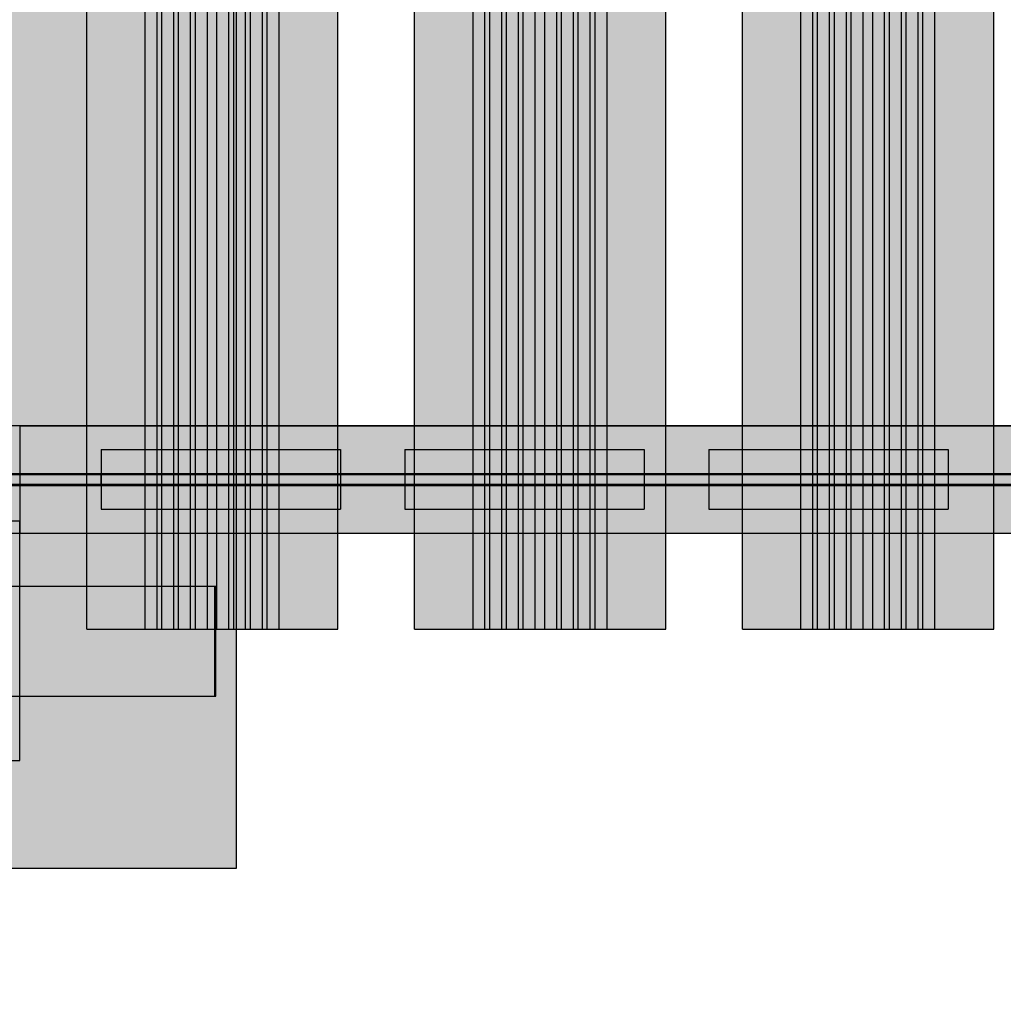
# Model space of a CAD drawing. Units: millimetres. Extents: x -4286 to 24983, y -6832 to 8079.
# Drawn here: x 18572 to 18983, y 2348 to 2759 of the extents above; entities that cross this region are included whole.
import ezdxf

# ---------------------------------------------------------------- set-up
doc = ezdxf.new("R2010")
doc.units = ezdxf.units.MM
doc.header["$MEASUREMENT"] = 0
for name, color, linetype, lineweight in [('0_Pen_No__1', 7, 'Continuous', 30), ('0_Pen_No__121', 1, 'Continuous', 30), ('0_Pen_No__122', 2, 'Continuous', 30), ('A-DIMS_Pen_No__1', 7, 'Continuous', 30)]:
    doc.layers.add(name, color=color, linetype=linetype, lineweight=lineweight)
for name, color, linetype, lineweight, true_color in [('0_Pen_No__51', 7, 'Continuous', 30, 0x005200), ('0_Pen_No__65', 7, 'Continuous', 30, 0x636300), ('0_Pen_No__66', 7, 'Continuous', 30, 0xd2d269), ('A-WALL-INTR_Pen_No__2', 7, 'Continuous', 30, 0x747474)]:
    doc.layers.add(name, color=color, linetype=linetype, lineweight=lineweight, true_color=true_color)
doc.layers.add('A-DIMS', color=7, linetype='Continuous')
doc.layers.add('A-WALL-INTR', color=7, linetype='Continuous')
doc.styles.add('GENERATED_STYLE_1', font='tahoma.ttf')
doc.dimstyles.new('GENERATED_STYLE__1', dxfattribs={"dimtxt": 200, "dimasz": 95, "dimexe": 0.18, "dimexo": 10000, "dimgap": 0.09, "dimtad": 1, "dimdec": 0, "dimzin": 0, "dimdsep": 46, "dimtxsty": 'GENERATED_STYLE_1', "dimblk": 'ARROWHEAD_6', "dimblk1": 'ARROWHEAD_6', "dimblk2": 'ARROWHEAD_6', "dimcen": 0.09, "dimclrd": 7, "dimclre": 7, "dimclrt": 7, "dimadec": 0, "dimazin": 0, "dimtfac": 1, "dimtdec": 4, "dimtmove": 0, "dimatfit": 3, "dimfxl": 0, "dimtolj": 1, "dimtzin": 0, "dimarcsym": 0})

# ---------------------------------------------------------------- blocks, each defined once
blk = doc.blocks.new('1JK11[20]', base_point=(18060.83, 2476.65))
at = {"layer": 'A-WALL-INTR_Pen_No__2', "linetype": 'Continuous', "lineweight": 30, "true_color": 0x747474}
blk.add_hatch(color=8, dxfattribs=at).paths.add_polyline_path([(18654.37, 2476.65), (18654.37, 2522.65), (17467.28, 2522.65), (17467.28, 2476.65)])
at = {"layer": 'A-WALL-INTR_Pen_No__2', "color": 8, "linetype": 'Continuous', "lineweight": 30, "true_color": 0x747474}
for p, q in [((17467.28, 2522.65), (18653.99, 2522.65)), ((17467.28, 2476.65), (17467.28, 2522.65)), ((18653.99, 2522.65), (18654.15, 2522.65)), ((18653.99, 2476.65), (18653.99, 2522.65)), ((18654.15, 2522.65), (18654.37, 2522.65)), ((18654.37, 2476.65), (18654.37, 2522.65)), ((17467.28, 2476.65), (18653.99, 2476.65)), ((18653.99, 2476.65), (18654.15, 2476.65)), ((18654.15, 2476.65), (18654.37, 2476.65))]:
    blk.add_line(p, q, dxfattribs=at)
blk = doc.blocks.new('1JK44[24]', base_point=(18610.13, 2404.7))
at = {"layer": 'A-WALL-INTR_Pen_No__2', "linetype": 'Continuous', "lineweight": 30, "true_color": 0x747474}
blk.add_hatch(color=8, dxfattribs=at).paths.add_polyline_path([(18663, 2404.7), (18663, 3504.7), (18557.26, 3504.7), (18557.26, 2404.7)])
at = {"layer": 'A-WALL-INTR_Pen_No__2', "color": 8, "linetype": 'Continuous', "lineweight": 30, "true_color": 0x747474}
for p, q in [((18663, 2404.7), (18663, 3504.7)), ((18569.25, 2404.7), (18649.85, 2404.7)), ((18649.85, 2404.7), (18650.15, 2404.7)), ((18650.15, 2404.7), (18657.91, 2404.7)), ((18657.91, 2404.7), (18658.36, 2404.7)), ((18658.36, 2404.7), (18658.83, 2404.7)), ((18658.83, 2404.7), (18659.29, 2404.7)), ((18659.29, 2404.7), (18659.73, 2404.7)), ((18659.73, 2404.7), (18660.13, 2404.7)), ((18660.13, 2404.7), (18660.49, 2404.7)), ((18660.49, 2404.7), (18660.79, 2404.7)), ((18660.79, 2404.7), (18661.04, 2404.7)), ((18661.04, 2404.7), (18661.22, 2404.7)), ((18661.22, 2404.7), (18661.32, 2404.7)), ((18661.32, 2404.7), (18662.97, 2404.7)), ((18662.97, 2404.7), (18663, 2404.7))]:
    blk.add_line(p, q, dxfattribs=at)
blk = doc.blocks.new('000_TS1_deeliss[42]', base_point=(18572.38, 2567.15))
at = {"layer": '0_Pen_No__66', "linetype": 'Continuous', "lineweight": 30, "true_color": 0xd2d269}
blk.add_hatch(color=53, dxfattribs=at).paths.add_polyline_path([(18572.38, 2544.69), (20524.97, 2544.69), (20524.97, 2589.6), (18572.38, 2589.6)])
at = {"layer": '0_Pen_No__66', "color": 53, "linetype": 'Continuous', "lineweight": 30, "true_color": 0xd2d269}
for p, q in [((18572.38, 2589.6), (18572.38, 2589.51)), ((18572.38, 2589.6), (20524.97, 2589.6)), ((18572.38, 2589.51), (18572.38, 2589.25)), ((18572.38, 2589.25), (18572.38, 2588.82)), ((18572.38, 2588.82), (18572.38, 2588.23)), ((18572.38, 2588.23), (18572.38, 2587.51)), ((18572.38, 2587.51), (18572.38, 2586.67)), ((18572.38, 2586.67), (18572.38, 2585.75)), ((18572.38, 2585.75), (18572.38, 2584.76)), ((18572.38, 2584.76), (18572.38, 2583.74)), ((18572.38, 2583.74), (18572.38, 2550.55)), ((18572.38, 2550.55), (18572.38, 2549.53)), ((18572.38, 2549.53), (18572.38, 2548.55)), ((18572.38, 2548.55), (18572.38, 2547.62)), ((18572.38, 2547.62), (18572.38, 2546.79)), ((18572.38, 2546.79), (18572.38, 2546.06)), ((18572.38, 2546.06), (18572.38, 2545.48)), ((18572.38, 2545.48), (18572.38, 2545.05)), ((18572.38, 2545.05), (18572.38, 2544.78)), ((18572.38, 2544.78), (18572.38, 2544.69)), ((18572.38, 2544.69), (20524.97, 2544.69))]:
    blk.add_line(p, q, dxfattribs=at)
blk = doc.blocks.new('000_TS1_deeliss2[43]', base_point=(18652.88, 2504.69))
at = {"layer": '0_Pen_No__65', "linetype": 'Continuous', "lineweight": 30, "true_color": 0x636300}
blk.add_hatch(color=46, dxfattribs=at).paths.add_polyline_path([(18705.38, 2504.69), (18705.38, 3404.69), (18600.38, 3404.69), (18600.38, 2504.69)])
at = {"layer": '0_Pen_No__65', "color": 46, "linetype": 'Continuous', "lineweight": 30, "true_color": 0x636300}
for p, q in [((18600.38, 2504.69), (18600.38, 3404.69)), ((18624.8, 2504.69), (18624.8, 3404.69)), ((18629.8, 2504.69), (18629.8, 3404.69)), ((18631.8, 2504.69), (18631.8, 3404.69)), ((18636.8, 2504.69), (18636.8, 3404.69)), ((18638.8, 2504.69), (18638.8, 3404.69)), ((18643.8, 2504.69), (18643.8, 3404.69)), ((18645.8, 2504.69), (18645.8, 3404.69)), ((18650.8, 2504.69), (18650.8, 3404.69)), ((18654.8, 2504.69), (18654.8, 3404.69)), ((18659.8, 2504.69), (18659.8, 3404.69)), ((18661.8, 2504.69), (18661.8, 3404.69)), ((18666.8, 2504.69), (18666.8, 3404.69)), ((18668.8, 2504.69), (18668.8, 3404.69)), ((18673.8, 2504.69), (18673.8, 3404.69)), ((18675.8, 2504.69), (18675.8, 3404.69)), ((18680.8, 2504.69), (18680.8, 3404.69)), ((18705.38, 2504.69), (18705.38, 3404.69)), ((18600.38, 2504.69), (18600.47, 2504.69)), ((18600.47, 2504.69), (18600.75, 2504.69)), ((18600.75, 2504.69), (18601.19, 2504.69)), ((18601.19, 2504.69), (18601.79, 2504.69)), ((18601.79, 2504.69), (18602.53, 2504.69)), ((18602.53, 2504.69), (18603.38, 2504.69)), ((18603.38, 2504.69), (18604.33, 2504.69)), ((18604.33, 2504.69), (18605.34, 2504.69)), ((18605.34, 2504.69), (18606.38, 2504.69)), ((18606.38, 2504.69), (18624.8, 2504.69)), ((18624.8, 2504.69), (18629.8, 2504.69)), ((18629.8, 2504.69), (18631.8, 2504.69)), ((18631.8, 2504.69), (18636.8, 2504.69)), ((18636.8, 2504.69), (18638.8, 2504.69)), ((18638.8, 2504.69), (18643.8, 2504.69)), ((18643.8, 2504.69), (18645.8, 2504.69)), ((18645.8, 2504.69), (18650.8, 2504.69)), ((18650.8, 2504.69), (18654.8, 2504.69)), ((18654.8, 2504.69), (18659.8, 2504.69)), ((18659.8, 2504.69), (18661.8, 2504.69)), ((18661.8, 2504.69), (18666.8, 2504.69)), ((18666.8, 2504.69), (18668.8, 2504.69)), ((18668.8, 2504.69), (18673.8, 2504.69)), ((18673.8, 2504.69), (18675.8, 2504.69)), ((18675.8, 2504.69), (18680.8, 2504.69)), ((18680.8, 2504.69), (18699.38, 2504.69)), ((18699.38, 2504.69), (18700.43, 2504.69)), ((18700.43, 2504.69), (18701.44, 2504.69)), ((18701.44, 2504.69), (18702.38, 2504.69)), ((18702.38, 2504.69), (18703.24, 2504.69)), ((18703.24, 2504.69), (18703.98, 2504.69)), ((18703.98, 2504.69), (18704.58, 2504.69)), ((18704.58, 2504.69), (18705.02, 2504.69)), ((18705.02, 2504.69), (18705.29, 2504.69)), ((18705.29, 2504.69), (18705.38, 2504.69))]:
    blk.add_line(p, q, dxfattribs=at)
blk = doc.blocks.new('000_TS1_deeliss2[44]', base_point=(18789.88, 2504.69))
at = {"layer": '0_Pen_No__65', "linetype": 'Continuous', "lineweight": 30, "true_color": 0x636300}
blk.add_hatch(color=46, dxfattribs=at).paths.add_polyline_path([(18842.38, 2504.69), (18842.38, 3404.69), (18737.38, 3404.69), (18737.38, 2504.69)])
at = {"layer": '0_Pen_No__65', "color": 46, "linetype": 'Continuous', "lineweight": 30, "true_color": 0x636300}
for p, q in [((18737.38, 2504.69), (18737.38, 3404.69)), ((18761.8, 2504.69), (18761.8, 3404.69)), ((18766.8, 2504.69), (18766.8, 3404.69)), ((18768.8, 2504.69), (18768.8, 3404.69)), ((18773.8, 2504.69), (18773.8, 3404.69)), ((18775.8, 2504.69), (18775.8, 3404.69)), ((18780.8, 2504.69), (18780.8, 3404.69)), ((18782.8, 2504.69), (18782.8, 3404.69)), ((18787.8, 2504.69), (18787.8, 3404.69)), ((18791.8, 2504.69), (18791.8, 3404.69)), ((18796.8, 2504.69), (18796.8, 3404.69)), ((18798.8, 2504.69), (18798.8, 3404.69)), ((18803.8, 2504.69), (18803.8, 3404.69)), ((18805.8, 2504.69), (18805.8, 3404.69)), ((18810.8, 2504.69), (18810.8, 3404.69)), ((18812.8, 2504.69), (18812.8, 3404.69)), ((18817.8, 2504.69), (18817.8, 3404.69)), ((18842.38, 2504.69), (18842.38, 3404.69)), ((18737.38, 2504.69), (18737.47, 2504.69)), ((18737.47, 2504.69), (18737.75, 2504.69)), ((18737.75, 2504.69), (18738.19, 2504.69)), ((18738.19, 2504.69), (18738.79, 2504.69)), ((18738.79, 2504.69), (18739.53, 2504.69)), ((18739.53, 2504.69), (18740.38, 2504.69)), ((18740.38, 2504.69), (18741.33, 2504.69)), ((18741.33, 2504.69), (18742.34, 2504.69)), ((18742.34, 2504.69), (18743.38, 2504.69)), ((18743.38, 2504.69), (18761.8, 2504.69)), ((18761.8, 2504.69), (18766.8, 2504.69)), ((18766.8, 2504.69), (18768.8, 2504.69)), ((18768.8, 2504.69), (18773.8, 2504.69)), ((18773.8, 2504.69), (18775.8, 2504.69)), ((18775.8, 2504.69), (18780.8, 2504.69)), ((18780.8, 2504.69), (18782.8, 2504.69)), ((18782.8, 2504.69), (18787.8, 2504.69)), ((18787.8, 2504.69), (18791.8, 2504.69)), ((18791.8, 2504.69), (18796.8, 2504.69)), ((18796.8, 2504.69), (18798.8, 2504.69)), ((18798.8, 2504.69), (18803.8, 2504.69)), ((18803.8, 2504.69), (18805.8, 2504.69)), ((18805.8, 2504.69), (18810.8, 2504.69)), ((18810.8, 2504.69), (18812.8, 2504.69)), ((18812.8, 2504.69), (18817.8, 2504.69)), ((18817.8, 2504.69), (18836.38, 2504.69)), ((18836.38, 2504.69), (18837.43, 2504.69)), ((18837.43, 2504.69), (18838.44, 2504.69)), ((18838.44, 2504.69), (18839.38, 2504.69)), ((18839.38, 2504.69), (18840.24, 2504.69)), ((18840.24, 2504.69), (18840.98, 2504.69)), ((18840.98, 2504.69), (18841.58, 2504.69)), ((18841.58, 2504.69), (18842.02, 2504.69)), ((18842.02, 2504.69), (18842.29, 2504.69)), ((18842.29, 2504.69), (18842.38, 2504.69))]:
    blk.add_line(p, q, dxfattribs=at)
blk = doc.blocks.new('000_TS1_deeliss2[45]', base_point=(18926.88, 2504.69))
at = {"layer": '0_Pen_No__65', "linetype": 'Continuous', "lineweight": 30, "true_color": 0x636300}
blk.add_hatch(color=46, dxfattribs=at).paths.add_polyline_path([(18979.38, 2504.69), (18979.38, 3404.69), (18874.38, 3404.69), (18874.38, 2504.69)])
at = {"layer": '0_Pen_No__65', "color": 46, "linetype": 'Continuous', "lineweight": 30, "true_color": 0x636300}
for p, q in [((18874.38, 2504.69), (18874.38, 3404.69)), ((18898.8, 2504.69), (18898.8, 3404.69)), ((18903.8, 2504.69), (18903.8, 3404.69)), ((18905.8, 2504.69), (18905.8, 3404.69)), ((18910.8, 2504.69), (18910.8, 3404.69)), ((18912.8, 2504.69), (18912.8, 3404.69)), ((18917.8, 2504.69), (18917.8, 3404.69)), ((18919.8, 2504.69), (18919.8, 3404.69)), ((18924.8, 2504.69), (18924.8, 3404.69)), ((18928.8, 2504.69), (18928.8, 3404.69)), ((18933.8, 2504.69), (18933.8, 3404.69)), ((18935.8, 2504.69), (18935.8, 3404.69)), ((18940.8, 2504.69), (18940.8, 3404.69)), ((18942.8, 2504.69), (18942.8, 3404.69)), ((18947.8, 2504.69), (18947.8, 3404.69)), ((18949.8, 2504.69), (18949.8, 3404.69)), ((18954.8, 2504.69), (18954.8, 3404.69)), ((18979.38, 2504.69), (18979.38, 3404.69)), ((18874.38, 2504.69), (18874.47, 2504.69)), ((18874.47, 2504.69), (18874.75, 2504.69)), ((18874.75, 2504.69), (18875.19, 2504.69)), ((18875.19, 2504.69), (18875.79, 2504.69)), ((18875.79, 2504.69), (18876.53, 2504.69)), ((18876.53, 2504.69), (18877.38, 2504.69)), ((18877.38, 2504.69), (18878.33, 2504.69)), ((18878.33, 2504.69), (18879.34, 2504.69)), ((18879.34, 2504.69), (18880.38, 2504.69)), ((18880.38, 2504.69), (18898.8, 2504.69)), ((18898.8, 2504.69), (18903.8, 2504.69)), ((18903.8, 2504.69), (18905.8, 2504.69)), ((18905.8, 2504.69), (18910.8, 2504.69)), ((18910.8, 2504.69), (18912.8, 2504.69)), ((18912.8, 2504.69), (18917.8, 2504.69)), ((18917.8, 2504.69), (18919.8, 2504.69)), ((18919.8, 2504.69), (18924.8, 2504.69)), ((18924.8, 2504.69), (18928.8, 2504.69)), ((18928.8, 2504.69), (18933.8, 2504.69)), ((18933.8, 2504.69), (18935.8, 2504.69)), ((18935.8, 2504.69), (18940.8, 2504.69)), ((18940.8, 2504.69), (18942.8, 2504.69)), ((18942.8, 2504.69), (18947.8, 2504.69)), ((18947.8, 2504.69), (18949.8, 2504.69)), ((18949.8, 2504.69), (18954.8, 2504.69)), ((18954.8, 2504.69), (18973.38, 2504.69)), ((18973.38, 2504.69), (18974.43, 2504.69)), ((18974.43, 2504.69), (18975.44, 2504.69)), ((18975.44, 2504.69), (18976.38, 2504.69)), ((18976.38, 2504.69), (18977.24, 2504.69)), ((18977.24, 2504.69), (18977.98, 2504.69)), ((18977.98, 2504.69), (18978.58, 2504.69)), ((18978.58, 2504.69), (18979.02, 2504.69)), ((18979.02, 2504.69), (18979.29, 2504.69)), ((18979.29, 2504.69), (18979.38, 2504.69))]:
    blk.add_line(p, q, dxfattribs=at)
blk = doc.blocks.new('TS1_deeliitis[75]', base_point=(18606.38, 2567.19))
at = {"layer": '0_Pen_No__122', "linetype": 'Continuous', "lineweight": 30}
blk.add_hatch(color=2, dxfattribs=at).paths.add_polyline_path([(18606.38, 2554.69), (18706.38, 2554.69), (18706.38, 2579.69), (18606.38, 2579.69)])
at = {"layer": '0_Pen_No__122', "color": 2, "linetype": 'Continuous', "lineweight": 30}
for p, q in [((18606.38, 2579.69), (18606.38, 2569.19)), ((18606.38, 2579.69), (18706.38, 2579.69)), ((18706.38, 2579.69), (18706.38, 2569.19)), ((18606.38, 2569.19), (18606.38, 2565.19)), ((18606.38, 2569.19), (18706.38, 2569.19)), ((18706.38, 2569.19), (18706.38, 2565.19)), ((18606.38, 2565.19), (18606.38, 2554.69)), ((18606.38, 2565.19), (18706.38, 2565.19)), ((18706.38, 2565.19), (18706.38, 2554.69)), ((18606.38, 2554.69), (18706.38, 2554.69))]:
    blk.add_line(p, q, dxfattribs=at)
blk = doc.blocks.new('TS1_marga1[76]', base_point=(18483.38, 2567.19))
at = {"layer": '0_Pen_No__51', "linetype": 'Continuous', "lineweight": 30, "true_color": 0x005200}
blk.add_hatch(color=98, dxfattribs=at).paths.add_polyline_path([(18483.38, 2544.69), (20603.38, 2544.69), (20603.38, 2589.69), (18483.38, 2589.69)])
at = {"layer": '0_Pen_No__51', "color": 98, "linetype": 'Continuous', "lineweight": 30, "true_color": 0x005200}
for p, q in [((18483.38, 2589.69), (20603.38, 2589.69)), ((18483.38, 2569.19), (20603.38, 2569.19)), ((18483.38, 2565.19), (20603.38, 2565.19)), ((18483.38, 2544.69), (20603.38, 2544.69))]:
    blk.add_line(p, q, dxfattribs=at)
blk = doc.blocks.new('TS1_deeliitis[77]', base_point=(18733.38, 2567.19))
at = {"layer": '0_Pen_No__121', "linetype": 'Continuous', "lineweight": 30}
blk.add_hatch(color=1, dxfattribs=at).paths.add_polyline_path([(18733.38, 2554.69), (18833.38, 2554.69), (18833.38, 2579.69), (18733.38, 2579.69)])
at = {"layer": '0_Pen_No__121', "color": 1, "linetype": 'Continuous', "lineweight": 30}
for p, q in [((18733.38, 2579.69), (18733.38, 2569.19)), ((18733.38, 2579.69), (18833.38, 2579.69)), ((18833.38, 2579.69), (18833.38, 2569.19)), ((18733.38, 2569.19), (18733.38, 2565.19)), ((18733.38, 2569.19), (18833.38, 2569.19)), ((18833.38, 2569.19), (18833.38, 2565.19)), ((18733.38, 2565.19), (18733.38, 2554.69)), ((18733.38, 2565.19), (18833.38, 2565.19)), ((18833.38, 2565.19), (18833.38, 2554.69)), ((18733.38, 2554.69), (18833.38, 2554.69))]:
    blk.add_line(p, q, dxfattribs=at)
blk = doc.blocks.new('TS1_deeliitis[78]', base_point=(18860.38, 2567.19))
at = {"layer": '0_Pen_No__51', "linetype": 'Continuous', "lineweight": 30, "true_color": 0x005200}
blk.add_hatch(color=98, dxfattribs=at).paths.add_polyline_path([(18860.38, 2554.69), (18960.38, 2554.69), (18960.38, 2579.69), (18860.38, 2579.69)])
at = {"layer": '0_Pen_No__51', "color": 98, "linetype": 'Continuous', "lineweight": 30, "true_color": 0x005200}
for p, q in [((18860.38, 2579.69), (18860.38, 2569.19)), ((18860.38, 2579.69), (18960.38, 2579.69)), ((18960.38, 2579.69), (18960.38, 2569.19)), ((18860.38, 2569.19), (18860.38, 2565.19)), ((18860.38, 2569.19), (18960.38, 2569.19)), ((18960.38, 2569.19), (18960.38, 2565.19)), ((18860.38, 2565.19), (18860.38, 2554.69)), ((18860.38, 2565.19), (18960.38, 2565.19)), ((18960.38, 2565.19), (18960.38, 2554.69)), ((18860.38, 2554.69), (18960.38, 2554.69))]:
    blk.add_line(p, q, dxfattribs=at)
blk = doc.blocks.new('TS1_liste[91]', base_point=(19543.38, 2564.69))
at = {"layer": '0_Pen_No__51', "linetype": 'Continuous', "lineweight": 30, "true_color": 0x005200}
blk.add_hatch(color=98, dxfattribs=at).paths.add_polyline_path([(20603.38, 2564.69), (20603.38, 2569.69), (18483.38, 2569.69), (18483.38, 2564.69)])
at = {"layer": '0_Pen_No__51', "color": 98, "linetype": 'Continuous', "lineweight": 30, "true_color": 0x005200}
for p, q in [((18483.38, 2569.69), (18606.38, 2569.69)), ((18606.38, 2569.69), (20480.38, 2569.69)), ((18606.38, 2564.69), (18606.38, 2569.69)), ((18483.38, 2564.69), (18606.38, 2564.69)), ((18606.38, 2564.69), (20480.38, 2564.69))]:
    blk.add_line(p, q, dxfattribs=at)
blk = doc.blocks.new('TS1_liste2[92]', base_point=(19543.38, 2564.69))
at = {"layer": '0_Pen_No__51', "linetype": 'Continuous', "lineweight": 30, "true_color": 0x005200}
blk.add_hatch(color=98, dxfattribs=at).paths.add_polyline_path([(20603.38, 2564.69), (20603.38, 2569.69), (18483.38, 2569.69), (18483.38, 2564.69)])
at = {"layer": '0_Pen_No__51', "color": 98, "linetype": 'Continuous', "lineweight": 30, "true_color": 0x005200}
for p, q in [((18483.38, 2569.69), (20603.38, 2569.69)), ((18483.38, 2564.69), (20603.38, 2564.69))]:
    blk.add_line(p, q, dxfattribs=at)
blk = doc.blocks.new('P_B1[119]', base_point=(18572.38, 2549.7))
at = {"layer": '0_Pen_No__1', "color": 7, "linetype": 'Continuous', "lineweight": 30}
for p, q in [((18572.38, 2549.7), (18472.38, 2549.7)), ((18472.38, 2549.7), (18472.38, 2449.7)), ((18572.38, 2449.7), (18572.38, 2549.7)), ((18479.7, 2542.38), (18478.8, 2541.31)), ((18480.78, 2543.28), (18479.7, 2542.38)), ((18481.99, 2543.98), (18480.78, 2543.28)), ((18483.3, 2544.46), (18481.99, 2543.98)), ((18484.68, 2544.7), (18483.3, 2544.46)), ((18485.38, 2544.7), (18484.68, 2544.7)), ((18558.88, 2544.7), (18485.38, 2544.7)), ((18559.38, 2544.7), (18558.88, 2544.7)), ((18560.08, 2544.7), (18559.38, 2544.7)), ((18561.46, 2544.46), (18560.08, 2544.7)), ((18562.78, 2543.98), (18561.46, 2544.46)), ((18563.99, 2543.28), (18562.78, 2543.98)), ((18565.06, 2542.38), (18563.99, 2543.28)), ((18565.96, 2541.31), (18565.06, 2542.38)), ((18477.63, 2538.78), (18477.38, 2537.4)), ((18478.11, 2540.1), (18477.63, 2538.78)), ((18478.8, 2541.31), (18478.11, 2540.1)), ((18566.66, 2540.1), (18565.96, 2541.31)), ((18567.14, 2538.78), (18566.66, 2540.1)), ((18567.38, 2537.4), (18567.14, 2538.78)), ((18477.38, 2537.4), (18477.38, 2536.7)), ((18477.38, 2536.7), (18477.38, 2462.7)), ((18567.38, 2536.7), (18567.38, 2537.4)), ((18567.38, 2463.2), (18567.38, 2536.7)), ((18511.46, 2512.73), (18513.88, 2514.43)), ((18513.88, 2514.43), (18516.57, 2515.68)), ((18516.57, 2515.68), (18519.43, 2516.44)), ((18519.43, 2516.44), (18522.38, 2516.7)), ((18522.38, 2513.7), (18519.95, 2513.49)), ((18522.38, 2516.7), (18525.34, 2516.44)), ((18524.81, 2513.49), (18522.38, 2513.7)), ((18525.34, 2516.44), (18528.2, 2515.68)), ((18528.2, 2515.68), (18530.88, 2514.43)), ((18530.88, 2514.43), (18533.31, 2512.73)), ((18507.66, 2508.2), (18509.36, 2510.63)), ((18509.36, 2510.63), (18511.46, 2512.73)), ((18513.38, 2510.43), (18511.66, 2508.7)), ((18515.38, 2511.83), (18513.38, 2510.43)), ((18517.59, 2512.86), (18515.38, 2511.83)), ((18519.95, 2513.49), (18517.59, 2512.86)), ((18527.17, 2512.86), (18524.81, 2513.49)), ((18529.38, 2511.83), (18527.17, 2512.86)), ((18531.38, 2510.43), (18529.38, 2511.83)), ((18533.11, 2508.7), (18531.38, 2510.43)), ((18533.31, 2512.73), (18535.41, 2510.63)), ((18535.41, 2510.63), (18537.11, 2508.2)), ((18505.64, 2502.65), (18506.41, 2505.52)), ((18506.41, 2505.52), (18507.66, 2508.2)), ((18510.26, 2506.7), (18509.23, 2504.49)), ((18511.66, 2508.7), (18510.26, 2506.7)), ((18534.51, 2506.7), (18533.11, 2508.7)), ((18535.54, 2504.49), (18534.51, 2506.7)), ((18537.11, 2508.2), (18538.36, 2505.52)), ((18538.36, 2505.52), (18539.12, 2502.65)), ((18505.38, 2499.7), (18505.64, 2502.65)), ((18508.6, 2502.13), (18508.38, 2499.7)), ((18509.23, 2504.49), (18508.6, 2502.13)), ((18536.17, 2502.13), (18535.54, 2504.49)), ((18536.38, 2499.7), (18536.17, 2502.13)), ((18539.12, 2502.65), (18539.38, 2499.7)), ((18505.64, 2496.75), (18505.38, 2499.7)), ((18508.38, 2499.7), (18508.6, 2497.27)), ((18508.6, 2497.27), (18509.23, 2494.91)), ((18535.54, 2494.91), (18536.17, 2497.27)), ((18536.17, 2497.27), (18536.38, 2499.7)), ((18539.38, 2499.7), (18539.12, 2496.75)), ((18506.41, 2493.89), (18505.64, 2496.75)), ((18507.66, 2491.2), (18506.41, 2493.89)), ((18509.23, 2494.91), (18510.26, 2492.7)), ((18534.51, 2492.7), (18535.54, 2494.91)), ((18538.36, 2493.89), (18537.11, 2491.2)), ((18539.12, 2496.75), (18538.36, 2493.89)), ((18509.36, 2488.78), (18507.66, 2491.2)), ((18510.26, 2492.7), (18511.66, 2490.7)), ((18511.66, 2490.7), (18513.38, 2488.98)), ((18513.38, 2488.98), (18515.38, 2487.58)), ((18529.38, 2487.58), (18531.38, 2488.98)), ((18531.38, 2488.98), (18533.11, 2490.7)), ((18533.11, 2490.7), (18534.51, 2492.7)), ((18537.11, 2491.2), (18535.41, 2488.78)), ((18511.46, 2486.68), (18509.36, 2488.78)), ((18513.88, 2484.98), (18511.46, 2486.68)), ((18516.57, 2483.73), (18513.88, 2484.98)), ((18515.38, 2487.58), (18517.59, 2486.55)), ((18517.59, 2486.55), (18519.95, 2485.92)), ((18519.95, 2485.92), (18522.38, 2485.7)), ((18522.38, 2485.7), (18524.81, 2485.92)), ((18524.81, 2485.92), (18527.17, 2486.55)), ((18527.17, 2486.55), (18529.38, 2487.58)), ((18530.88, 2484.98), (18528.2, 2483.73)), ((18533.31, 2486.68), (18530.88, 2484.98)), ((18535.41, 2488.78), (18533.31, 2486.68)), ((18519.43, 2482.96), (18516.57, 2483.73)), ((18522.38, 2482.7), (18519.43, 2482.96)), ((18525.34, 2482.96), (18522.38, 2482.7)), ((18528.2, 2483.73), (18525.34, 2482.96)), ((18477.38, 2462.7), (18477.38, 2462)), ((18477.38, 2462), (18477.63, 2460.62)), ((18477.63, 2460.62), (18478.11, 2459.31)), ((18566.66, 2459.31), (18567.14, 2460.62)), ((18567.14, 2460.62), (18567.38, 2462)), ((18567.38, 2462.7), (18567.38, 2463.2)), ((18567.38, 2462), (18567.38, 2462.7)), ((18478.11, 2459.31), (18478.8, 2458.1)), ((18478.8, 2458.1), (18479.7, 2457.02)), ((18479.7, 2457.02), (18480.78, 2456.12)), ((18480.78, 2456.12), (18481.99, 2455.42)), ((18562.78, 2455.42), (18563.99, 2456.12)), ((18563.99, 2456.12), (18565.06, 2457.02)), ((18565.06, 2457.02), (18565.96, 2458.1)), ((18565.96, 2458.1), (18566.66, 2459.31)), ((18481.99, 2455.42), (18483.3, 2454.95)), ((18483.3, 2454.95), (18484.68, 2454.7)), ((18484.68, 2454.7), (18485.38, 2454.7)), ((18485.38, 2454.7), (18485.88, 2454.7)), ((18485.88, 2454.7), (18559.38, 2454.7)), ((18559.38, 2454.7), (18560.08, 2454.7)), ((18560.08, 2454.7), (18561.46, 2454.95)), ((18561.46, 2454.95), (18562.78, 2455.42)), ((18472.38, 2449.7), (18572.38, 2449.7))]:
    blk.add_line(p, q, dxfattribs=at)
blk = doc.blocks.new('*D419')
at = {"layer": 'A-DIMS_Pen_No__1', "color": 7, "linetype": 'Continuous', "lineweight": 30}
for p, q in [((15835.04, 4896.21), (15835.04, 4971.21)), ((15885.04, 4846.21), (15785.04, 4946.21)), ((15928.79, 4896.21), (15741.29, 4896.21)), ((15835.04, 1653.55), (15835.04, 4896.21)), ((15785.04, 1703.55), (15885.04, 1603.55)), ((15928.79, 1653.55), (15741.29, 1653.55)), ((15835.04, 1578.55), (15835.04, 1653.55))]:
    blk.add_line(p, q, dxfattribs=at)
at = {"layer": 'A-DIMS_Pen_No__1', "color": 7, "lineweight": 30, "insert": (15795.04, 2932.02), "char_height": 200, "attachment_point": 7, "rotation": 90, "style": 'GENERATED_STYLE_1'}
blk.add_mtext('\\A1;{\\pql;\\fTahoma|b0|i0|c0|p34;3 240}', dxfattribs=at)
blk = doc.blocks.new('ARROWHEAD_6')
at = {"color": 0, "linetype": 'Continuous', "lineweight": 0}
for p, q in [((-0.5, -0.5), (0.5, 0.5)), ((0, 0), (-1, 0))]:
    blk.add_line(p, q, dxfattribs=at)
blk = doc.blocks.new('*D420')
at = {"layer": 'A-DIMS_Pen_No__1', "color": 7, "linetype": 'Continuous', "lineweight": 30}
for p, q in [((15477.87, 6896.21), (15477.87, 6971.21)), ((15527.87, 6846.21), (15427.87, 6946.21)), ((15571.62, 6896.21), (15384.12, 6896.21)), ((15477.87, 653.55), (15477.87, 6896.21)), ((15427.87, 703.55), (15527.87, 603.55)), ((15571.62, 653.55), (15384.12, 653.55)), ((15477.87, 578.55), (15477.87, 653.55))]:
    blk.add_line(p, q, dxfattribs=at)
at = {"layer": 'A-DIMS_Pen_No__1', "color": 7, "lineweight": 30, "insert": (15437.87, 3432.02), "char_height": 200, "attachment_point": 7, "rotation": 90, "style": 'GENERATED_STYLE_1'}
blk.add_mtext('\\A1;{\\pql;\\fTahoma|b0|i0|c0|p34;6 240}', dxfattribs=at)
blk = doc.blocks.new('TS1_marga11[401]', base_point=(18483.38, 2567.19))
at = {"layer": '0_Pen_No__51', "linetype": 'Continuous', "lineweight": 30, "true_color": 0x005200}
blk.add_hatch(color=98, dxfattribs=at).paths.add_polyline_path([(18483.38, 2544.69), (20603.38, 2544.69), (20603.38, 2589.69), (18483.38, 2589.69)])
at = {"layer": '0_Pen_No__51', "color": 98, "linetype": 'Continuous', "lineweight": 30, "true_color": 0x005200}
for p, q in [((18483.38, 2589.69), (20603.38, 2589.69)), ((18483.38, 2544.69), (20603.38, 2544.69))]:
    blk.add_line(p, q, dxfattribs=at)

msp = doc.modelspace()

# ---------------------------------------------------------------- block references
at = {"color": 98, "linetype": 'Continuous', "lineweight": 30, "true_color": 0x005200}
for name, p in [('TS1_marga1[76]', (18483.38, 2567.19)), ('TS1_marga11[401]', (18483.38, 2567.19)), ('TS1_deeliitis[78]', (18860.38, 2567.19)), ('TS1_liste[91]', (19543.38, 2564.69)), ('TS1_liste2[92]', (19543.38, 2564.69))]:
    msp.add_blockref(name, p, dxfattribs=at)
at = {"color": 53, "linetype": 'Continuous', "lineweight": 30, "true_color": 0xd2d269}
msp.add_blockref('000_TS1_deeliss[42]', (18572.38, 2567.15), dxfattribs=at)
at = {"color": 2, "linetype": 'Continuous', "lineweight": 30}
msp.add_blockref('TS1_deeliitis[75]', (18606.38, 2567.19), dxfattribs=at)
at = {"color": 1, "linetype": 'Continuous', "lineweight": 30}
msp.add_blockref('TS1_deeliitis[77]', (18733.38, 2567.19), dxfattribs=at)
at = {"color": 36, "linetype": 'Continuous', "lineweight": 30, "true_color": 0x783c00}
msp.add_blockref('P_B1[119]', (18572.38, 2549.7), dxfattribs=at)
at = {"layer": '0_Pen_No__65', "color": 46, "linetype": 'Continuous', "lineweight": 30, "true_color": 0x636300}
for name, p in [('000_TS1_deeliss2[43]', (18652.88, 2504.69)), ('000_TS1_deeliss2[44]', (18789.88, 2504.69)), ('000_TS1_deeliss2[45]', (18926.88, 2504.69))]:
    msp.add_blockref(name, p, dxfattribs=at)
at = {"layer": 'A-WALL-INTR', "color": 8, "linetype": 'Continuous', "lineweight": 30, "true_color": 0x747474}
for name, p in [('1JK44[24]', (18610.13, 2404.7)), ('1JK11[20]', (18060.83, 2476.65))]:
    msp.add_blockref(name, p, dxfattribs=at)

# ---------------------------------------------------------------- dimensions: what is measured, and where the dimension line sits
at = {"layer": 'A-DIMS', "color": 7, "linetype": 'Continuous', "lineweight": 30}
for base, p1, p2, text, picture, middle in [((15477.87, 6896.21), (20611.18, 653.55), (20857.1, 6896.21), '6 240', '*D420', (15337.87, 3775.55)), ((15835.04, 4896.21), (20609.38, 1653.55), (20860.1, 4896.21), '3 240', '*D419', (15695.04, 3275.55))]:
    dim = msp.add_linear_dim(base=base, p1=p1, p2=p2, angle=90, text=text, dimstyle='GENERATED_STYLE__1', dxfattribs=at)
    dim.commit()
    dim.dimension.update_dxf_attribs({"geometry": picture, "text_midpoint": middle, "dimtype": 160, "text_rotation": 90})

doc.saveas('drawing.dxf')
